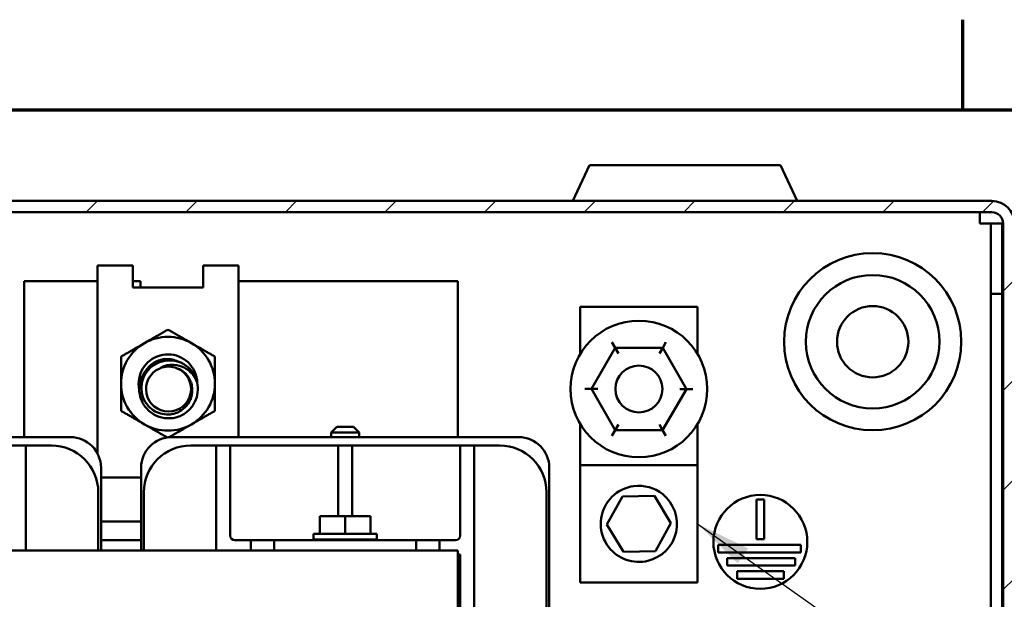
# Model space of a CAD drawing. Units: inches. Extents: x 0.05 to 2.15, y 0.02 to 1.67.
# Drawn here: x 0.38 to 0.56, y 1.56 to 1.67 of the extents above; entities that cross this region are included whole.
import ezdxf

# ---------------------------------------------------------------- set-up
doc = ezdxf.new("R2010")
doc.units = ezdxf.units.IN
doc.header["$LTSCALE"] = 0.1
doc.header["$MEASUREMENT"] = 0
doc.layers.get('0').update_dxf_attribs({"lineweight": 25})
for name, color, linetype, lineweight in [('Border (ANSI)', 7, 'Continuous', 70), ('Hatch (ANSI)', 7, 'Continuous', 18), ('Symbol (ANSI)', 7, 'Continuous', 25), ('Visible (ANSI)', 7, 'Continuous', 50)]:
    doc.layers.add(name, color=color, linetype=linetype, lineweight=lineweight)
doc.styles.add('Note Text (ANSI)', font='tahoma.ttf')
doc.dimstyles.new('Default (ANSI)$7', dxfattribs={"dimscale": 0.1, "dimtxt": 0.1200000047683716, "dimasz": 0.0984251946210861, "dimexe": 0.125, "dimexo": 0.0625, "dimgap": 0.031496062992126, "dimtad": 0, "dimtih": 1, "dimtoh": 1, "dimrnd": 1e-08, "dimzin": 0, "dimdsep": 46, "dimtxsty": 'Note Text (ANSI)', "dimcen": 0.09, "dimdle": 0.3937007874015748, "dimclrd": 256, "dimclre": 256, "dimclrt": 256, "dimadec": 0, "dimazin": 1, "dimtfac": 1, "dimtofl": 0, "dimtmove": 0, "dimatfit": 3, "dimfxl": 1, "dimtolj": 1, "dimtzin": 4, "dimlwd": -1, "dimlwe": -1, "dimarcsym": 0})

# ---------------------------------------------------------------- blocks, each defined once
blk = doc.blocks.new('Borders Default Border')
at = {"layer": 'Border (ANSI)'}
blk.add_line((5.500000105129451, 16.49999993992603), (5.500000105129451, 16.65999945693128), dxfattribs=at)
at = {"layer": 'Border (ANSI)', "flags": 128}
blk.add_lwpolyline([(0.74999998873613, 0.4999999924907534), (0.74999998873613, 16.49999993992603), (21.24999939926027, 16.49999993992603), (21.24999939926027, 0.4999999924907534), (0.74999998873613, 0.4999999924907534)], dxfattribs=at)

msp = doc.modelspace()

# ---------------------------------------------------------------- hatches: boundary and pattern name
at = {"layer": 'Hatch (ANSI)'}
h = msp.add_hatch(dxfattribs=at)
h.set_pattern_fill('ANSI31', color=256, scale=0.1, style=0)
h.set_pattern_definition([(45, (0, 0), (-0.0088388347648318, 0.0088388347648318), [])])
edge = h.paths.add_edge_path()
edge.add_ellipse((0.5551426476802717, 1.437801658265033), major_axis=(0.0020000000000001, 0), ratio=1, start_angle=269.9999999999994, end_angle=360.0000000000002)
edge.add_line((0.5571426476802718, 1.437801658265033), (0.5571426476802719, 1.62980165826503))
edge.add_ellipse((0.555142647680272, 1.62980165826503), major_axis=(1e-16, 0.002), ratio=1, start_angle=269.9999999999998, end_angle=360.0000000000014)
edge.add_line((0.5551426476802721, 1.631801658265031), (0.1628093143469385, 1.631801658265031))
edge.add_ellipse((0.1628093143469387, 1.629801658265033), major_axis=(-0.002, -2e-16), ratio=1, start_angle=270.0000000000003, end_angle=360.0000000000016)
edge.add_line((0.1608093143469387, 1.629801658265033), (0.1608093143469383, 1.437801658265033))
edge.add_ellipse((0.1628093143469383, 1.437801658265033), major_axis=(1e-16, -0.002), ratio=1, start_angle=269.9999999999991, end_angle=359.9999999999997)
edge.add_line((0.1628093143469384, 1.435801658265033), (0.1838093143469383, 1.435801658265033))
edge.add_line((0.1838093143469383, 1.435801658265033), (0.1838093143469383, 1.433801658265033))
edge.add_line((0.1838093143469383, 1.433801658265033), (0.1628093143469384, 1.433801658265033))
edge.add_ellipse((0.1628093143469383, 1.437801658265033), major_axis=(-0.004, -1e-16), ratio=1, start_angle=3.979039320256561e-13, end_angle=89.99999999999977, ccw=False)
edge.add_line((0.1588093143469383, 1.437801658265033), (0.1588093143469387, 1.629801658265033))
edge.add_ellipse((0.1628093143469387, 1.629801658265033), major_axis=(-2e-16, 0.004), ratio=1, start_angle=2.2737367544323206e-13, end_angle=90, ccw=False)
edge.add_line((0.1628093143469385, 1.633801658265031), (0.5551426476802721, 1.633801658265031))
edge.add_ellipse((0.555142647680272, 1.62980165826503), major_axis=(0.004, -2e-16), ratio=1, start_angle=0, end_angle=90.0000000000012, ccw=False)
edge.add_line((0.5591426476802719, 1.62980165826503), (0.5591426476802718, 1.437801658265033))
edge.add_ellipse((0.5551426476802717, 1.437801658265033), major_axis=(-1e-16, -0.0040000000000001), ratio=1, start_angle=7.958078640513122e-13, end_angle=90.0000000000017, ccw=False)
edge.add_line((0.5551426476802717, 1.43380165826503), (0.5341426476802718, 1.433801658265033))
edge.add_line((0.5341426476802718, 1.433801658265033), (0.5341426476802715, 1.435801658265033))
edge.add_line((0.5341426476802715, 1.435801658265033), (0.5551426476802717, 1.435801658265033))

# ---------------------------------------------------------------- linework, layer by layer
at = {"layer": 'Visible (ANSI)'}
for p, q in [((0.4836952114982306, 1.640134991598364), (0.4807419296632489, 1.63380165826503)), ((0.4836952114982306, 1.640134991598364), (0.517590083862314, 1.640134991598364)), ((0.517590083862314, 1.640134991598364), (0.5205433656972956, 1.63380165826503)), ((0.5551426476802721, 1.63380165826503), (0.1628093143469385, 1.633801658265031)), ((0.1628093143469385, 1.631801658265031), (0.5551426476802721, 1.631801658265031)), ((0.5529759810136058, 1.629801658265033), (0.5529759810136058, 1.631801658265031)), ((0.5529759810136058, 1.629801658265033), (0.5549759810136058, 1.629801658265033)), ((0.5549759810136057, 1.629801658265033), (0.5569759810136059, 1.629801658265033)), ((0.5549759810136057, 1.629801658265033), (0.5549759810136057, 1.617301658265033)), ((0.5569759810136059, 1.617301658265033), (0.5569759810136059, 1.629801658265033)), ((0.5571426476802719, 1.62980165826503), (0.5571426476802718, 1.437801658265033)), ((0.3963759810136057, 1.622318346037649), (0.3963759810136057, 1.62010165826503)), ((0.3963759810136056, 1.622318346037649), (0.402625981013606, 1.622318346037649)), ((0.402625981013606, 1.62010165826503), (0.402625981013606, 1.622318346037649)), ((0.415125981013606, 1.622318346037649), (0.415125981013606, 1.62010165826503)), ((0.4151259810136059, 1.622318346037649), (0.4213759810136057, 1.622318346037649)), ((0.4213759810136057, 1.622318346037649), (0.4213759810136057, 1.62010165826503)), ((0.3963759810136055, 1.619525243873414), (0.3833351611906179, 1.619525243873414)), ((0.3833351611906179, 1.619525243873414), (0.3833351611906179, 1.592191910540083)), ((0.3963759810136056, 1.588913026597725), (0.3963759810136057, 1.62010165826503)), ((0.402625981013606, 1.62010165826503), (0.4026259810136056, 1.618434991598364)), ((0.4040018278572845, 1.619525243873414), (0.4026259810136056, 1.619525243873414)), ((0.4040018278572845, 1.618434991598364), (0.4040018278572845, 1.619525243873414)), ((0.4151259810136059, 1.618434991598364), (0.4151259810136059, 1.62010165826503)), ((0.4213759810136057, 1.591845243873414), (0.4213759810136057, 1.62010165826503)), ((0.4603351611906179, 1.619525243873414), (0.4213759810136057, 1.619525243873414)), ((0.4603351611906179, 1.591845243873414), (0.4603351611906179, 1.619525243873414)), ((0.4026259810136056, 1.618434991598364), (0.4151259810136059, 1.618434991598364)), ((0.5549759810136057, 1.617301658265033), (0.5549759810136055, 1.450368324931698)), ((0.5549759810136057, 1.617301658265033), (0.5569759810136059, 1.617301658265033)), ((0.5569759810136055, 1.450368324931698), (0.5569759810136059, 1.617301658265033)), ((0.4820593143469388, 1.614984991598364), (0.4820593143469388, 1.606623461326309)), ((0.5028926476802722, 1.614984991598364), (0.4820593143469388, 1.614984991598364)), ((0.5028926476802722, 1.606623461326309), (0.5028926476802722, 1.614984991598364)), ((0.488267685059607, 1.607705327103149), (0.4876912061617987, 1.608705829683714)), ((0.4966969957912449, 1.607697983886898), (0.4972752169936613, 1.608697480547426)), ((0.488267685059607, 1.607705327103149), (0.4840466702819674, 1.600409001481284)), ((0.4966969957912449, 1.607697983886898), (0.488267685059607, 1.607705327103149)), ((0.488844163957415, 1.606704824522585), (0.488267685059607, 1.607705327103149)), ((0.4966969957912449, 1.607697983886898), (0.4961187745888286, 1.606698487226368)), ((0.5009052917452436, 1.60039431504878), (0.4966969957912449, 1.607697983886898)), ((0.4828919701817432, 1.60041000740132), (0.4840466702819674, 1.600409001481284)), ((0.485201370382192, 1.600407995561248), (0.4840466702819676, 1.600409001481284)), ((0.4840466702819676, 1.600409001481284), (0.4882549662359664, 1.593105332643168)), ((0.4966842769676042, 1.593097989426915), (0.5009052917452435, 1.60039431504878)), ((0.4997505916450191, 1.600395320968815), (0.5009052917452435, 1.60039431504878)), ((0.5009052917452436, 1.60039431504878), (0.5020599918454681, 1.600393309128745)), ((0.4820593143469388, 1.594179855203754), (0.4820593143469388, 1.586859991598364)), ((0.5028926476802722, 1.586859991598364), (0.5028926476802722, 1.594179855203754)), ((0.4388684945239512, 1.593691910540083), (0.437868494523951, 1.592691910540081)), ((0.4428018278572844, 1.592691910540081), (0.4378684945239513, 1.592691910540081)), ((0.437868494523951, 1.591845243873414), (0.437868494523951, 1.592691910540081)), ((0.4388684945239512, 1.593691910540083), (0.4418018278572845, 1.593691910540083)), ((0.4418018278572843, 1.593691910540083), (0.4428018278572844, 1.592691910540081)), ((0.4428018278572844, 1.591845243873414), (0.4428018278572844, 1.592691910540081)), ((0.4876767450335498, 1.592105835982638), (0.4882549662359664, 1.593105332643168)), ((0.4888331874383825, 1.594104829303696), (0.4882549662359664, 1.593105332643168)), ((0.4882549662359664, 1.593105332643168), (0.4966842769676042, 1.593097989426915)), ((0.4961077980697964, 1.594098492007477), (0.4966842769676042, 1.593097989426915)), ((0.4972607558654122, 1.59209748684635), (0.4966842769676042, 1.593097989426915)), ((0.3299551611906329, 1.591845243873414), (0.3915484945239656, 1.591845243873414)), ((0.4095384945239661, 1.591845243873414), (0.4711318278572992, 1.591845243873414)), ((0.3836684945239508, 1.590375243873414), (0.3811684945239509, 1.590375243873414)), ((0.3836684945239508, 1.590375243873414), (0.3836684945239508, 1.587875243873414)), ((0.3881684945239508, 1.590375243873414), (0.3836684945239508, 1.590375243873414)), ((0.4174184945239511, 1.590375243873414), (0.4129184945239511, 1.590375243873414)), ((0.4199184945239511, 1.590375243873414), (0.4174184945239511, 1.590375243873414)), ((0.4174184945239511, 1.587875243873414), (0.4174184945239511, 1.590375243873414)), ((0.419918494523951, 1.590375243873414), (0.419918494523951, 1.587875243873414)), ((0.4390851611906178, 1.590375243873414), (0.4199184945239511, 1.590375243873414)), ((0.4390851611906178, 1.587875243873414), (0.4390851611906178, 1.590375243873414)), ((0.4415851611906179, 1.590375243873414), (0.4390851611906178, 1.590375243873414)), ((0.4415851611906179, 1.590375243873414), (0.4415851611906179, 1.587875243873414)), ((0.4607518278572844, 1.590375243873414), (0.4415851611906179, 1.590375243873414)), ((0.4632518278572844, 1.590375243873414), (0.4607518278572844, 1.590375243873414)), ((0.4607518278572844, 1.587875243873414), (0.4607518278572844, 1.590375243873414)), ((0.4632518278572844, 1.590375243873414), (0.4632518278572844, 1.587875243873414)), ((0.4677518278572844, 1.590375243873414), (0.4632518278572844, 1.590375243873414)), ((0.3836684945239508, 1.571691910540083), (0.3836684945239508, 1.587875243873414)), ((0.4174184945239511, 1.587875243873414), (0.4174184945239511, 1.571691910540083)), ((0.4199184945239511, 1.574358577206749), (0.4199184945239511, 1.587875243873414)), ((0.4390851611906178, 1.587875243873414), (0.4390851611906178, 1.577825243873455)), ((0.4415851611906179, 1.577825243873455), (0.4415851611906179, 1.587875243873414)), ((0.4607518278572844, 1.587875243873414), (0.4607518278572844, 1.574358577206749)), ((0.4632518278572844, 1.499341910540083), (0.4632518278572844, 1.587875243873414)), ((0.3969884945239656, 1.586405243873415), (0.3969884945239656, 1.571691910540083)), ((0.4040984945239662, 1.571691910540083), (0.4040984945239662, 1.586405243873415)), ((0.4765718278572992, 1.586405243873415), (0.4765718278572992, 1.500978577206748)), ((0.4820593143469388, 1.586859991598364), (0.4820593143469388, 1.566026658265033)), ((0.5028926476802721, 1.586859991598364), (0.4820593143469388, 1.586859991598364)), ((0.5028926476802721, 1.566026658265033), (0.5028926476802721, 1.586859991598364)), ((0.3969884945239664, 1.584668324931699), (0.4040984945239666, 1.584668324931699)), ((0.3965018278572841, 1.571691910540083), (0.3965018278572841, 1.582041910540083)), ((0.4045851611906178, 1.582041910540083), (0.4045851611906178, 1.571691910540083)), ((0.4760851611906177, 1.505175243873414), (0.4760851611906177, 1.582041910540083)), ((0.4867973582037508, 1.576332959291847), (0.489541090160861, 1.581305973723615)), ((0.489541090160861, 1.581305973723615), (0.4952197129707156, 1.58141633936347)), ((0.4952197129707156, 1.58141633936347), (0.4981546038234603, 1.57655369057155)), ((0.5133711993324562, 1.573702854935619), (0.5133711993324562, 1.580748064843589)), ((0.5133711993324562, 1.580748064843589), (0.5147045326657897, 1.580748064843589)), ((0.5147045326657897, 1.580748064843589), (0.5147045326657897, 1.573702854935619)), ((0.4040984945239663, 1.576858577206748), (0.3969884945239663, 1.576858577206748)), ((0.435831829090939, 1.577825243873455), (0.435831829090939, 1.57469191054012)), ((0.435831829090939, 1.577825243873455), (0.440335161190618, 1.577825243873455)), ((0.440335161190618, 1.577825243873455), (0.440335161190618, 1.57469191054012)), ((0.440335161190618, 1.577825243873455), (0.4448384932902972, 1.577825243873455)), ((0.4448384932902972, 1.577825243873455), (0.4448384932902972, 1.57469191054012)), ((0.4897322490564953, 1.571470310499928), (0.4867973582037508, 1.576332959291847)), ((0.4981546038234603, 1.57655369057155), (0.4954108718663502, 1.571580676139779)), ((0.3969884945239663, 1.573525243873415), (0.4040984945239662, 1.573525243873415)), ((0.4235851611906178, 1.573525243873415), (0.4207518278572844, 1.573525243873415)), ((0.4277518278572844, 1.573525243873415), (0.4235851611906177, 1.573525243873415)), ((0.4235851611906177, 1.573525243873415), (0.4235851611906177, 1.571691910540083)), ((0.4277518278572844, 1.573525243873415), (0.452918494523951, 1.573525243873415)), ((0.4277518278572844, 1.571691910540083), (0.4277518278572844, 1.573525243873415)), ((0.4459413110662242, 1.57469191054012), (0.4347290113150119, 1.57469191054012)), ((0.4347290113150119, 1.57469191054012), (0.4347290113150119, 1.57369191054012)), ((0.4459413110662242, 1.57369191054012), (0.4347290113150119, 1.57369191054012)), ((0.4378684945239514, 1.57369191054012), (0.4378684945239514, 1.573525243873417)), ((0.4428018278572849, 1.57369191054012), (0.4428018278572849, 1.573525243873417)), ((0.4459413110662242, 1.57469191054012), (0.4459413110662242, 1.57369191054012)), ((0.452918494523951, 1.573525243873415), (0.452918494523951, 1.571691910540083)), ((0.4570851611906177, 1.573525243873415), (0.452918494523951, 1.573525243873415)), ((0.4599184945239511, 1.573525243873415), (0.4570851611906177, 1.573525243873415)), ((0.4570851611906177, 1.571691910540083), (0.4570851611906177, 1.573525243873415)), ((0.5147045326657897, 1.573702854935619), (0.5133711993324562, 1.573702854935619)), ((0.4603351611906178, 1.571691910540083), (0.2603351611906178, 1.571691910540083)), ((0.4603351611906178, 1.517691910540083), (0.4603351611906178, 1.571691910540083)), ((0.4954108718663502, 1.571580676139779), (0.4897322490564953, 1.571470310499928)), ((0.5065440222479352, 1.571369521602284), (0.5065440222479352, 1.572702854935619)), ((0.5065440222479352, 1.572702854935619), (0.5212326206427245, 1.572702854935619)), ((0.5212326206427245, 1.572702854935619), (0.5212326206427245, 1.571369521602284)), ((0.4603351611906179, 1.571025243873414), (0.4607518278572844, 1.571025243873414)), ((0.4607518278572844, 1.571025243873414), (0.4607518278572844, 1.516191910540081)), ((0.5212326206427245, 1.571369521602284), (0.5065440222479352, 1.571369521602284)), ((0.5081723962781265, 1.569036188268953), (0.5081723962781265, 1.570369521602284)), ((0.5081723962781265, 1.570369521602284), (0.5202024248277054, 1.570369521602284)), ((0.5202024248277054, 1.570369521602284), (0.5202024248277054, 1.569036188268953)), ((0.5202024248277054, 1.569036188268953), (0.5081723962781265, 1.569036188268953)), ((0.5099336988005787, 1.566702854935619), (0.5099336988005787, 1.568036188268953)), ((0.5099336988005787, 1.568036188268953), (0.5182084974437973, 1.568036188268953)), ((0.5182084974437973, 1.568036188268953), (0.5182084974437973, 1.566702854935619)), ((0.5182084974437973, 1.566702854935619), (0.5099336988005787, 1.566702854935619)), ((0.5028926476802721, 1.566026658265033), (0.4820593143469388, 1.566026658265033))]:
    msp.add_line(p, q, dxfattribs=at)
for centre, radius in [((0.5339759810136058, 1.608801658265031), 0.0157340513503567), ((0.5339759810136058, 1.608801658265031), 0.011848154199065), ((0.5339759810136058, 1.608801658265031), 0.0063333333333333), ((0.4924759810136055, 1.600401658265033), 0.0121333333333333), ((0.4924759810136055, 1.600401658265033), 0.0041666666666667), ((0.514037865999123, 1.573247136507004), 0.0083333333333333)]:
    msp.add_circle(centre, radius, dxfattribs=at)
for centre, radius, start, end in [((0.5551426476802721, 1.629801658265033), 0.004, 0, 89.999999999998), ((0.5551426476802721, 1.629801658265033), 0.002, 0, 89.999999999996), ((0.4088759810136058, 1.601334991598364), 0.0083333333333333, 119.9999999999999, 180), ((0.4088759810136058, 1.601334991598364), 0.0083333333333333, 60.00000000000006, 119.9999999999999), ((0.4088759810136058, 1.601334991598364), 0.0083333333333333, 0, 60.00000000000006), ((0.4088759810136058, 1.601334991598364), 0.0052083333333333, 19.72463355870554, 191.7735143911128), ((0.4089759810136057, 1.600385843722448), 0.0052, 13.1726249537279, 58.73283967039792), ((0.4089759810136057, 1.600385843722448), 0.0039971869391883, 112.8192442185426, 67.1807557814602), ((0.4089759810136057, 1.600385843722448), 0.0039971869391883, 67.18075578146173, 112.8192442185435), ((0.4088759810136058, 1.601334991598364), 0.0052083333333333, 9.83627434063074, 19.72463355870869), ((0.4088759810136058, 1.601334991598364), 0.0083333333333333, 180, 240), ((0.4088759810136058, 1.601334991598364), 0.0083333333333333, 299.9999999999999, 0), ((0.4088759810136058, 1.601334991598364), 0.0052083333333333, 0.2552079819807868, 9.836274340627575), ((0.4088759810136058, 1.601334991598364), 0.0083333333333333, 240, 299.9999999999999), ((0.3770018278572756, 1.592191910540083), 0.0063333333333422, 356.8622417803331, 0), ((0.3915484945239656, 1.586405243873415), 0.00544, 0, 90), ((0.4095384945239661, 1.586405243873415), 0.00544, 90, 180), ((0.4711318278572992, 1.586405243873415), 0.00544, 0, 90), ((0.3881684945239507, 1.582041910540083), 0.0083333333333333, 0, 89.99999999999952), ((0.4129184945239511, 1.582041910540083), 0.0083333333333333, 90, 180), ((0.4677518278572844, 1.582041910540083), 0.0083333333333334, 0, 89.99999999999952), ((0.4207518278572844, 1.574358577206749), 0.0008333333333333, 180, 269.9999999999952), ((0.4599184945239509, 1.574358577206749), 0.0008333333333333, 270, 0)]:
    msp.add_arc(centre, radius, start, end, dxfattribs=at)
for points, weights in [([(0.4088759810136126, 1.610957496084861), (0.4066430710766824, 1.609668324931699), (0.4047093143469391, 1.608551869963235)], [1.682799319688079, 1.812964300058478, 1.812964300058478]), ([(0.4130426476802724, 1.608551869963235), (0.4111088909505289, 1.6096683249317), (0.4088759810135988, 1.610957496084861)], [1.812964300058475, 1.812964300058475, 1.682799319688079]), ([(0.4047093143469391, 1.608551869963235), (0.4027755576171959, 1.60743541499477), (0.4005426476802657, 1.606146243841608)], [1.812964300058478, 1.812964300058478, 1.682799319688093]), ([(0.4172093143469457, 1.606146243841608), (0.4149764044100159, 1.60743541499477), (0.4130426476802724, 1.608551869963235)], [1.682799319688093, 1.812964300058478, 1.812964300058475]), ([(0.4005426476802725, 1.60614624384162), (0.4005426476802726, 1.603567901535295), (0.4005426476802726, 1.601334991598364)], [1.682799319688065, 1.812964300058478, 1.812964300058478]), ([(0.417209314346939, 1.601334991598364), (0.417209314346939, 1.603567901535295), (0.417209314346939, 1.60614624384162)], [1.812964300058475, 1.812964300058478, 1.682799319688065]), ([(0.4005426476802726, 1.601334991598364), (0.4005426476802726, 1.599102081661436), (0.4005426476802725, 1.59652373935511)], [1.812964300058478, 1.812964300058478, 1.682799319688081]), ([(0.4172093143469392, 1.59652373935511), (0.417209314346939, 1.599102081661435), (0.417209314346939, 1.601334991598364)], [1.682799319688079, 1.812964300058475, 1.812964300058475]), ([(0.4005426476802655, 1.596523739355123), (0.4027755576171956, 1.595234568201959), (0.4047093143469391, 1.594118113233494)], [1.682799319688081, 1.812964300058478, 1.812964300058478]), ([(0.4130426476802724, 1.594118113233494), (0.4149764044100159, 1.595234568201959), (0.4172093143469459, 1.596523739355123)], [1.812964300058478, 1.812964300058478, 1.682799319688081]), ([(0.4047093143469391, 1.594118113233496), (0.4065906972086006, 1.593031896331864), (0.4087464448663545, 1.591787274841355)], [1.812964300058478, 1.812964300058478, 1.689754614833844]), ([(0.4090710770773641, 1.591825125876801), (0.4111880076879883, 1.593047336334699), (0.4130426476802724, 1.594118113233494)], [1.693232442102108, 1.812964300058478, 1.812964300058478])]:
    msp.add_rational_spline(points, weights, degree=2, dxfattribs=at)
for points, knots in [([(0.4140391580639415, 1.601570849273894), (0.4141745289477524, 1.600992449661031), (0.4142097882227502, 1.600395127993247), (0.4140783064669546, 1.599225696048685), (0.4139162737742906, 1.59866149541724), (0.4133791454420533, 1.59754231530624), (0.4129841210043422, 1.597008185694581), (0.4119990473890752, 1.596100432128733), (0.4114125081188816, 1.59574181653092), (0.4101236784162057, 1.595267009100485), (0.4094326741699363, 1.595159884731625), (0.4080780034415232, 1.595221130083426), (0.4074268361749409, 1.595377802177774), (0.4061951731563979, 1.595938083673813), (0.4056304975953121, 1.596345629993598), (0.4047070699101364, 1.597342172756469), (0.4043513944337782, 1.597915884394575), (0.4038759418076014, 1.599169116261228), (0.4037616298746955, 1.599837047116666), (0.4037936374306912, 1.601197451778213), (0.403946791217749, 1.601876785522845), (0.4044967987707607, 1.603108190891678), (0.4048774214576925, 1.603653290002871), (0.4058365575132661, 1.604586462916974), (0.4064113689681911, 1.604960106979004), (0.4076817749227529, 1.605469200920343), (0.4083662668833709, 1.60559574115619), (0.4097169931201797, 1.605575153038349), (0.4103706518001922, 1.605438822813867), (0.4112214102008016, 1.605083278468292), (0.4114532992601485, 1.604965157546804), (0.4116749322635604, 1.604830575604906)], [0, 0, 0, 0, 0.1360217964659173, 0.1360217964659173, 0.2694834442939226, 0.2694834442939226, 0.4202136449381059, 0.4202136449381059, 0.5760562032161038, 0.5760562032161038, 0.7345689267280135, 0.7345689267280135, 0.8865662150382929, 0.8865662150382929, 1.044510744804317, 1.044510744804317, 1.197726495905, 1.197726495905, 1.351510488413914, 1.351510488413914, 1.509462315695729, 1.509462315695729, 1.660382126196108, 1.660382126196108, 1.815885380353553, 1.815885380353553, 1.973793130291838, 1.973793130291838, 2.125466047090813, 2.125466047090813, 2.185180288407496, 2.185180288407496, 2.185180288407496, 2.185180288407496]), ([(0.4116749332936795, 1.604830577301629), (0.4111849934106563, 1.60510341678735), (0.4106540724194371, 1.60529508448222), (0.409609567807877, 1.605490329727935), (0.4089945624720095, 1.605531853485163), (0.4076605498992096, 1.605307468063127), (0.4070364934044148, 1.605069324866543), (0.4059483732387599, 1.604383364301308), (0.4054869540140781, 1.603953906256569), (0.4048337473054293, 1.603065907139824), (0.4044901577924931, 1.602485895159664), (0.4041605006187627, 1.601124539923694), (0.4041303261891965, 1.600516491224811), (0.4043012349165954, 1.599289729478873), (0.4045128721429815, 1.598684225420945), (0.4049152175441729, 1.598003845429365), (0.405000471239638, 1.597874454989274), (0.405424759870394, 1.597297482452173), (0.4058361579674905, 1.59691051359245), (0.4066907905064837, 1.596359263609838), (0.4071094505518544, 1.596170137672034), (0.4080128070660625, 1.595914534265042), (0.408494301084286, 1.595856924891773), (0.4089759810136057, 1.595875019957624)], [1.0000000512e-06, 1.0000000512e-06, 1.0000000512e-06, 1.0000000512e-06, 0.1282875606231084, 0.1282875606231084, 0.2430707766881263, 0.2430707766881263, 0.3529183934341672, 0.3529183934341672, 0.4566935073229805, 0.4566935073229805, 0.535980872125918, 0.535980872125918, 0.5960020115098974, 0.5960020115098974, 0.6591778885195643, 0.6591778885195643, 0.6746098352145337, 0.6746098352145337, 0.7300382304531025, 0.7300382304531025, 0.7752510540340384, 0.7752510540340384, 0.8229429588188807, 0.8229429588188807, 0.8229429588188807, 0.8229429588188807]), ([(0.4042256863926628, 1.601325240684506), (0.4042325821053394, 1.601518038263596), (0.4042514913120518, 1.60171059491645), (0.4043805597263099, 1.60250777551603), (0.4045977996407388, 1.603088381930001), (0.4050289490344476, 1.603782966671887), (0.4051949106222689, 1.604026289039967), (0.4058228669506529, 1.60470256575155), (0.4062742911437513, 1.60503607311334), (0.4073131405694936, 1.605538056579869), (0.407897687050603, 1.605687533797829), (0.4087859248393431, 1.605732516025813), (0.4090818525779046, 1.605718880994253), (0.4097199457166579, 1.60562156147078), (0.4100570243204704, 1.605527015956484), (0.410378387313163, 1.605393163087956)], [-2.504267105433084, -2.504267105433084, -2.504267105433084, -2.504267105433084, -2.343054681917423, -2.343054681917423, -1.832078889020074, -1.832078889020074, -1.662681764207529, -1.662681764207529, -1.405408012308013, -1.405408012308013, -1.129199144146416, -1.129199144146416, -0.9942263423182467, -0.9942263423182467, -0.8348706882945531, -0.8348706882945531, -0.8348706882945531, -0.8348706882945531]), ([(0.4074257712080584, 1.604070182602846), (0.4077214832809263, 1.604262904055144), (0.408042664787627, 1.60441435375733), (0.4088104928419372, 1.604655211971284), (0.4092105358402762, 1.604697856904288), (0.4101476944432791, 1.604718666055323), (0.4107445301624998, 1.604613906246834), (0.411875284647951, 1.604175589420803), (0.4123965868519285, 1.603841932501175), (0.4129697451467333, 1.603287893386225), (0.4130939047371017, 1.603152695057592), (0.4133863005578375, 1.602793625830793), (0.4135492616271332, 1.602553907286839), (0.4138249113366816, 1.602071689120848), (0.4139417393467259, 1.60182517917634), (0.4140391580639415, 1.601570849273894)], [0, 0, 0, 0, 0.081962037358165, 0.081962037358165, 0.1863053581878334, 0.1863053581878334, 0.3724998079368211, 0.3724998079368211, 0.5623258089600736, 0.5623258089600736, 0.6190064775143999, 0.6190064775143999, 0.7053575219497553, 0.7053575219497553, 0.788512555548396, 0.788512555548396, 0.788512555548396, 0.788512555548396]), ([(0.408975981013605, 1.595875019957624), (0.4093866989528119, 1.595890449224453), (0.4097932071122891, 1.595963190084161), (0.4105630464763971, 1.59621541312009), (0.4109237330034313, 1.596390621750753), (0.4117320737502526, 1.596929267190956), (0.4121419610602361, 1.597336275340833), (0.4127397879231655, 1.598219817398361), (0.4129865737041306, 1.598732144167774), (0.413220695920539, 1.599875226683329), (0.4132261553386372, 1.600421198533886), (0.4130785831136141, 1.601222884077752), (0.4130027498959869, 1.601487026919333), (0.4127636019412612, 1.602090857897463), (0.4125065166646111, 1.60261084739098), (0.4118065255277646, 1.603324287460279), (0.4115723960905371, 1.603514677504938), (0.4110701659133638, 1.603836966437108), (0.4108042076185538, 1.603968780203654), (0.410526190819153, 1.604070182602846)], [-1.655586032879543, -1.655586032879543, -1.655586032879543, -1.655586032879543, -1.434046624204696, -1.434046624204696, -1.218841568706823, -1.218841568706823, -0.9103198610694391, -0.9103198610694391, -0.6437386557486721, -0.6437386557486721, -0.4132504122081702, -0.4132504122081702, -0.296449848684557, -0.296449848684557, -0.1365741264513802, -0.1365741264513802, -0.0677296247023353, -0.0677296247023353, 0, 0, 0, 0]), ([(0.4857063574128073, 1.576443324931699), (0.4857063574128073, 1.574958076440148), (0.4862101677174169, 1.573474376646401), (0.4887202127243563, 1.57024303803059), (0.4915292837809544, 1.569255766892024), (0.4965155233682735, 1.570449484883595), (0.4985411251218765, 1.572514831241089), (0.4996286562148283, 1.577439133487225), (0.4986654850337521, 1.580158869288253), (0.4952821693274482, 1.582869322956218), (0.4933777910889637, 1.583398497942366), (0.490105391589861, 1.582952397670448), (0.4887177809251173, 1.582260629211595), (0.4869177080051938, 1.580457393848124), (0.4863364969131082, 1.579496254539445), (0.4858102412742419, 1.577806753101493), (0.4857063574128073, 1.577120287291777), (0.4857063574128073, 1.576443324931699)], [0, 0, 0, 0, 0.3574914759578416, 0.3574914759578416, 0.9757542536919622, 0.9757542536919622, 1.579457807695538, 1.579457807695538, 2.180005841377453, 2.180005841377453, 2.617736153256045, 2.617736153256045, 2.968700347563633, 2.968700347563633, 3.229406377187098, 3.229406377187098, 3.392347645701763, 3.392347645701763, 3.392347645701763, 3.392347645701763])]:
    msp.add_open_spline(points, degree=3, knots=knots, dxfattribs=at)
for points in [[(0.4137787181395339, 1.603092804098364), (0.4138580613029549, 1.602747772838077), (0.4139000760654234, 1.602396180173274), (0.4139045200402793, 1.60204400487854)], [(0.4140077515356503, 1.60222474854281), (0.414041656959689, 1.601981284772849), (0.4140581228911382, 1.60173608578165), (0.4140571813546888, 1.60149101225102)]]:
    msp.add_open_spline(points, degree=3, dxfattribs=at)

# ---------------------------------------------------------------- block references
at = {"xscale": 0.1, "yscale": 0.1, "zscale": 0.1}
msp.add_blockref('Borders Default Border', (0, 0), dxfattribs=at)

# ---------------------------------------------------------------- leaders
at = {"layer": 'Symbol (ANSI)'}
msp.add_leader([(0.5028926476802721, 1.576443324931699), (0.5777351273987205, 1.523665620653801)], dimstyle='Default (ANSI)$7', override={"dimtad": 0}, dxfattribs=at)

doc.saveas('drawing.dxf')
